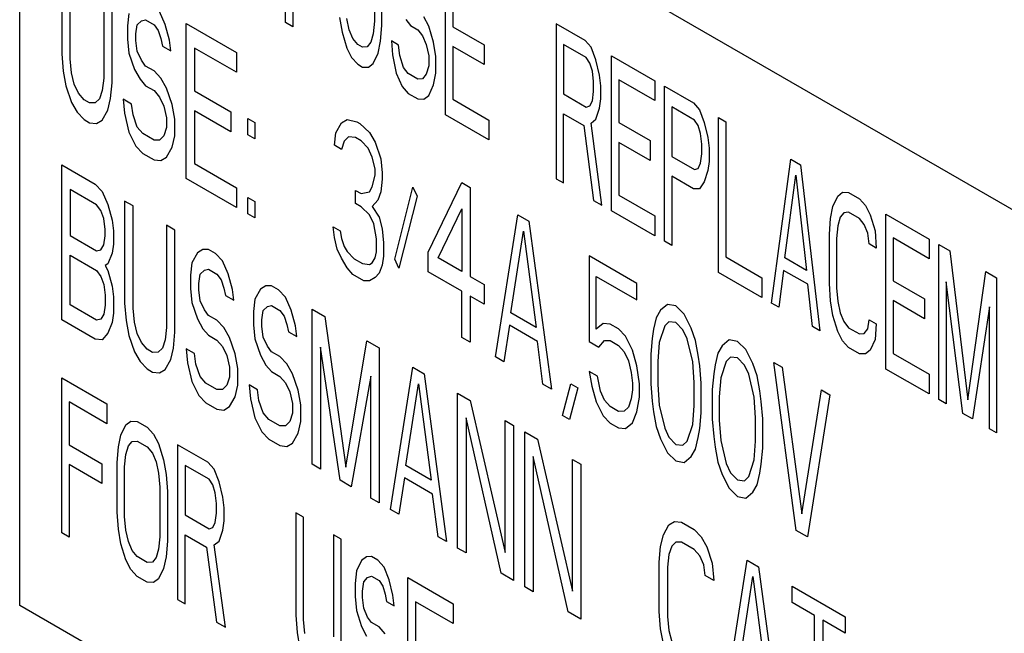
# Model space of a CAD drawing. Extents: x 0 to 34, y 0 to 22.
# Drawn here: x 2 to 2.2, y 12.9 to 13.1 of the extents above; entities that cross this region are included whole.
import ezdxf

# ---------------------------------------------------------------- set-up
doc = ezdxf.new("R2010")
doc.units = 0
doc.header["$LTSCALE"] = 1.87
doc.header["$MEASUREMENT"] = 0
doc.layers.get('0').update_dxf_attribs({"color": 250, "linetype": 'CONTINUOUS'})

msp = doc.modelspace()

# ---------------------------------------------------------------- linework, layer by layer
at = {"color": 0, "linetype": 'Continuous'}
for p, q in [((1.9704, 12.93397), (1.9704, 13.26057)), ((1.9704, 13.13809), (2.46537, 12.85233)), ((2.02637, 13.05679), (2.02637, 13.08945)), ((2.04512, 13.07863), (2.04512, 13.05708)), ((2.04664, 13.05621), (2.04664, 13.07775)), ((1.97924, 13.07175), (1.97924, 13.05021)), ((1.981, 13.04919), (1.981, 13.07073)), ((2.02789, 13.0712), (2.02789, 13.05591)), ((2.06006, 13.03734), (2.06006, 13.07)), ((1.98808, 13.06665), (1.98808, 13.04511)), ((1.98984, 13.04409), (1.98984, 13.06563)), ((2.06159, 13.06495), (2.06159, 13.05592)), ((1.99338, 13.05872), (1.99308, 13.05611)), ((2.00104, 13.05639), (1.99986, 13.05915)), ((2.03777, 13.05785), (2.03827, 13.05478)), ((2.05652, 13.05606), (2.0555, 13.05804)), ((1.99308, 13.05611), (1.99308, 13.05334)), ((1.99485, 13.0544), (1.99515, 13.05631)), ((1.99515, 13.05631), (1.99603, 13.05719)), ((1.99603, 13.05719), (1.99691, 13.05738)), ((1.99691, 13.05738), (1.99868, 13.05636)), ((1.99868, 13.05636), (1.99957, 13.05515)), ((2.00192, 13.0531), (2.00104, 13.05639)), ((2.00546, 13.05661), (2.01606, 13.05049)), ((2.00546, 13.02395), (2.00546, 13.05661)), ((2.02789, 13.05591), (2.02637, 13.05679)), ((2.03979, 13.05529), (2.03929, 13.05767)), ((2.04512, 13.05708), (2.04486, 13.05445)), ((2.04638, 13.05288), (2.04664, 13.05621)), ((2.0517, 13.05745), (2.05272, 13.05617)), ((2.05272, 13.05617), (2.05424, 13.05529)), ((2.05753, 13.0527), (2.05652, 13.05606)), ((2.06159, 13.05592), (2.06817, 13.05211)), ((2.08946, 13.05303), (2.08338, 13.05654)), ((2.08338, 13.05654), (2.08338, 13.02388)), ((1.99485, 13.05301), (1.99485, 13.0544)), ((1.99957, 13.05515), (2.00015, 13.05342)), ((2.03827, 13.05478), (2.03929, 13.05142)), ((2.04055, 13.05346), (2.03979, 13.05529)), ((2.04486, 13.05445), (2.04436, 13.05266)), ((2.05424, 13.05529), (2.05525, 13.05401)), ((2.05525, 13.05401), (2.05601, 13.05218)), ((1.99308, 13.05334), (1.99338, 13.05039)), ((1.99515, 13.05075), (1.99485, 13.05301)), ((2.00015, 13.05342), (2.00045, 13.05186)), ((2.00045, 13.05186), (2.00222, 13.05084)), ((2.00222, 13.05084), (2.00192, 13.0531)), ((2.04157, 13.05218), (2.04055, 13.05346)), ((2.04258, 13.0516), (2.04157, 13.05218)), ((2.04359, 13.05171), (2.04258, 13.0516)), ((2.04436, 13.05266), (2.04359, 13.05171)), ((2.04588, 13.05039), (2.04638, 13.05288)), ((2.05018, 13.05207), (2.04866, 13.05295)), ((2.04866, 13.05295), (2.04892, 13.05003)), ((2.05044, 13.04984), (2.05018, 13.05207)), ((2.05601, 13.05218), (2.05652, 13.04981)), ((2.05804, 13.04962), (2.05753, 13.0527)), ((2.06817, 13.04794), (2.06159, 13.05175)), ((2.06159, 13.05175), (2.06159, 13.04063)), ((2.06817, 13.05211), (2.06817, 13.04794)), ((2.08971, 13.04941), (2.0849, 13.05219)), ((2.0849, 13.05219), (2.0849, 13.04176)), ((2.09072, 13.0516), (2.08946, 13.05303)), ((2.09174, 13.04893), (2.09072, 13.0516)), ((1.97924, 13.05021), (1.97953, 13.04657)), ((1.99338, 13.05039), (1.99456, 13.04693)), ((1.99603, 13.04885), (1.99515, 13.05075)), ((2.01606, 13.04632), (2.00723, 13.05142)), ((2.00723, 13.05142), (2.00723, 13.04239)), ((2.01606, 13.05049), (2.01606, 13.04632)), ((2.03929, 13.05142), (2.0403, 13.04944)), ((2.0403, 13.04944), (2.04157, 13.04801)), ((2.04486, 13.0482), (2.04588, 13.05039)), ((2.04892, 13.05003), (2.04968, 13.04611)), ((2.0512, 13.04732), (2.05044, 13.04984)), ((2.05652, 13.04981), (2.05652, 13.04772)), ((2.05804, 13.04615), (2.05804, 13.04962)), ((2.09047, 13.04827), (2.08971, 13.04941)), ((2.09503, 13.04981), (2.10415, 13.04454)), ((2.09503, 13.01715), (2.09503, 13.04981)), ((1.9813, 13.04624), (1.981, 13.04919)), ((1.99691, 13.04765), (1.99603, 13.04885)), ((1.99868, 13.04663), (1.99691, 13.04765)), ((2.04157, 13.04801), (2.04258, 13.04743)), ((2.04258, 13.04743), (2.04385, 13.04739)), ((2.04385, 13.04739), (2.04486, 13.0482)), ((2.05221, 13.04604), (2.0512, 13.04732)), ((2.05652, 13.04772), (2.05601, 13.04593)), ((2.09098, 13.04659), (2.09047, 13.04827)), ((2.0925, 13.04571), (2.09174, 13.04893)), ((1.97953, 13.04657), (1.98012, 13.04345)), ((1.98189, 13.04382), (1.9813, 13.04624)), ((1.99456, 13.04693), (1.99574, 13.04486)), ((2.00015, 13.04508), (1.99868, 13.04663)), ((2.04968, 13.04611), (2.05094, 13.0433)), ((2.05424, 13.04487), (2.05221, 13.04604)), ((2.05601, 13.04593), (2.05525, 13.04498)), ((2.05753, 13.04366), (2.05804, 13.04615)), ((2.09123, 13.04436), (2.09098, 13.04659)), ((2.09275, 13.04348), (2.0925, 13.04571)), ((1.98012, 13.04345), (1.9813, 13.03999)), ((1.98277, 13.04192), (1.98189, 13.04382)), ((1.98808, 13.04511), (1.98778, 13.0425)), ((1.98955, 13.04078), (1.98984, 13.04409)), ((1.99574, 13.04486), (1.99691, 13.04348)), ((1.99691, 13.04348), (1.99868, 13.04246)), ((2.00133, 13.04301), (2.00015, 13.04508)), ((2.05094, 13.0433), (2.05221, 13.04187)), ((2.05525, 13.04498), (2.05424, 13.04487)), ((2.05652, 13.04147), (2.05753, 13.04366)), ((2.09123, 13.04227), (2.09123, 13.04436)), ((2.09275, 13.0407), (2.09275, 13.04348)), ((2.10415, 13.04037), (2.09655, 13.04476)), ((2.09655, 13.04476), (2.09655, 13.03573)), ((2.10415, 13.04454), (2.10415, 13.04037)), ((2.10618, 13.04337), (2.11226, 13.03986)), ((2.10618, 13.01071), (2.10618, 13.04337)), ((1.98395, 13.04054), (1.98277, 13.04192)), ((1.98778, 13.0425), (1.98719, 13.04075)), ((1.99868, 13.04246), (1.99986, 13.04108)), ((2.00251, 13.03955), (2.00133, 13.04301)), ((2.00723, 13.04239), (2.01489, 13.03797)), ((2.05221, 13.04187), (2.05424, 13.0407)), ((2.0555, 13.04066), (2.05652, 13.04147)), ((2.0849, 13.04176), (2.08971, 13.03898)), ((2.09098, 13.04034), (2.09123, 13.04227)), ((1.9813, 13.03999), (1.98248, 13.03792)), ((1.98513, 13.03986), (1.98395, 13.04054)), ((1.98631, 13.03988), (1.98513, 13.03986)), ((1.98719, 13.04075), (1.98631, 13.03988)), ((1.98896, 13.03834), (1.98955, 13.04078)), ((1.99397, 13.03962), (1.9922, 13.04064)), ((1.9922, 13.04064), (1.99249, 13.03769)), ((1.99426, 13.03737), (1.99397, 13.03962)), ((1.99986, 13.04108), (2.00074, 13.03918)), ((2.00074, 13.03918), (2.00133, 13.03676)), ((2.0031, 13.03643), (2.00251, 13.03955)), ((2.05424, 13.0407), (2.0555, 13.04066)), ((2.06159, 13.04063), (2.06919, 13.03624)), ((2.08971, 13.03898), (2.09047, 13.03924)), ((2.09047, 13.03924), (2.09098, 13.04034)), ((2.0925, 13.03876), (2.09275, 13.0407)), ((2.11251, 13.03624), (2.1077, 13.03902)), ((2.1077, 13.03902), (2.1077, 13.0286)), ((2.11226, 13.03986), (2.11353, 13.03843)), ((1.98248, 13.03792), (1.98395, 13.03637)), ((1.98778, 13.03625), (1.98896, 13.03834)), ((1.99249, 13.03769), (1.99338, 13.03371)), ((1.99515, 13.03477), (1.99426, 13.03737)), ((2.01489, 13.0338), (2.00723, 13.03822)), ((2.00723, 13.03822), (2.00723, 13.0271)), ((2.01489, 13.03797), (2.01489, 13.0338)), ((2.06919, 13.03207), (2.06006, 13.03734)), ((2.0849, 13.03759), (2.0892, 13.03511)), ((2.0849, 13.023), (2.0849, 13.03759)), ((2.09174, 13.03642), (2.0925, 13.03876)), ((2.11353, 13.03843), (2.11454, 13.03576)), ((1.98395, 13.03637), (1.98513, 13.03569)), ((1.98513, 13.03569), (1.9866, 13.03554)), ((1.9866, 13.03554), (1.98778, 13.03625)), ((2.00133, 13.03676), (2.00133, 13.03467)), ((2.0031, 13.03296), (2.0031, 13.03643)), ((2.01842, 13.03662), (2.0199, 13.03577)), ((2.01842, 13.03315), (2.01842, 13.03662)), ((2.0199, 13.03577), (2.0199, 13.0323)), ((2.03698, 13.03355), (2.03816, 13.03565)), ((2.03816, 13.03565), (2.03934, 13.03636)), ((2.03934, 13.03636), (2.0414, 13.03586)), ((2.0414, 13.03586), (2.04199, 13.03552)), ((2.04199, 13.03552), (2.04405, 13.03364)), ((2.06919, 13.03624), (2.06919, 13.03207)), ((2.0892, 13.03511), (2.09123, 13.01934)), ((2.09072, 13.03562), (2.09174, 13.03642)), ((2.093, 13.01832), (2.09072, 13.03562)), ((2.09655, 13.03573), (2.10314, 13.03192)), ((2.11327, 13.03511), (2.11251, 13.03624)), ((2.11378, 13.03342), (2.11327, 13.03511)), ((2.11454, 13.03576), (2.1153, 13.03255)), ((2.11758, 13.03679), (2.1191, 13.03591)), ((2.11758, 13.00413), (2.11758, 13.03679)), ((2.1191, 13.03591), (2.1191, 13.00742)), ((1.99338, 13.03371), (1.99485, 13.03077)), ((1.99632, 13.0334), (1.99515, 13.03477)), ((1.99868, 13.03204), (1.99632, 13.0334)), ((2.00074, 13.03293), (1.99986, 13.03205)), ((2.00133, 13.03467), (2.00074, 13.03293)), ((2.00251, 13.03052), (2.0031, 13.03296)), ((2.0199, 13.0323), (2.01842, 13.03315)), ((2.03669, 13.03094), (2.03698, 13.03355)), ((2.04405, 13.03364), (2.04523, 13.03157)), ((2.11403, 13.03119), (2.11378, 13.03342)), ((1.99485, 13.03077), (1.99632, 13.02923)), ((1.99986, 13.03205), (1.99868, 13.03204)), ((2.03816, 13.03009), (2.03669, 13.03094)), ((2.03875, 13.03183), (2.03816, 13.03009)), ((2.03964, 13.03271), (2.03875, 13.03183)), ((2.04111, 13.03256), (2.03964, 13.03271)), ((2.04229, 13.03188), (2.04111, 13.03256)), ((2.04376, 13.03033), (2.04229, 13.03188)), ((2.04523, 13.03157), (2.04641, 13.02811)), ((2.10314, 13.02775), (2.09655, 13.03156)), ((2.09655, 13.03156), (2.09655, 13.02044)), ((2.10314, 13.03192), (2.10314, 13.02775)), ((2.11403, 13.02911), (2.11403, 13.03119)), ((2.1153, 13.03255), (2.11556, 13.03032)), ((1.99632, 13.02923), (1.99868, 13.02787)), ((2.00133, 13.02842), (2.00251, 13.03052)), ((2.04464, 13.02843), (2.04376, 13.03033)), ((2.11378, 13.02717), (2.11403, 13.02911)), ((2.11556, 13.03032), (2.11556, 13.02754)), ((1.97924, 13.02685), (1.98631, 13.02276)), ((1.97924, 12.99419), (1.97924, 13.02685)), ((1.99868, 13.02787), (2.00015, 13.02771)), ((2.00015, 13.02771), (2.00133, 13.02842)), ((2.00723, 13.0271), (2.01606, 13.022)), ((2.04523, 13.02601), (2.04464, 13.02843)), ((2.04641, 13.02811), (2.04671, 13.02516)), ((2.1077, 13.0286), (2.11251, 13.02582)), ((2.11327, 13.02607), (2.11378, 13.02717)), ((2.11556, 13.02754), (2.1153, 13.0256)), ((2.12873, 12.99769), (2.13279, 13.02801)), ((2.13279, 13.02801), (2.13481, 13.02684)), ((2.13481, 13.02684), (2.13887, 12.99184)), ((2.04464, 13.02218), (2.04523, 13.02462)), ((2.04523, 13.02462), (2.04523, 13.02601)), ((2.04671, 13.02516), (2.04671, 13.02377)), ((2.11251, 13.02582), (2.11327, 13.02607)), ((2.1153, 13.0256), (2.11454, 13.02326)), ((2.13152, 13.0072), (2.1338, 13.02465)), ((2.1338, 13.02465), (2.13608, 13.00457)), ((1.98631, 13.02276), (1.98778, 13.02122)), ((2.01606, 13.01783), (2.00546, 13.02395)), ((2.04671, 13.02377), (2.04641, 13.02116)), ((2.05643, 13.00843), (2.0635, 13.0231)), ((2.0635, 13.0231), (2.06527, 13.02208)), ((2.08338, 13.02388), (2.0849, 13.023)), ((2.11226, 13.02179), (2.1077, 13.02443)), ((2.1077, 13.02443), (2.1077, 13.00983)), ((2.11454, 13.02326), (2.11353, 13.02176)), ((1.9866, 13.01842), (1.981, 13.02166)), ((1.981, 13.02166), (1.981, 13.01193)), ((1.98778, 13.02122), (1.98896, 13.01845)), ((2.01606, 13.022), (2.01606, 13.01783)), ((2.04111, 13.02144), (2.04229, 13.02076)), ((2.04111, 13.01866), (2.04111, 13.02144)), ((2.04229, 13.02076), (2.04405, 13.02113)), ((2.04405, 13.02113), (2.04464, 13.02218)), ((2.04641, 13.02116), (2.04582, 13.01941)), ((2.04936, 13.00695), (2.05319, 13.02211)), ((2.05319, 13.02211), (2.05407, 13.02021)), ((2.06527, 13.02208), (2.06527, 13.00332)), ((2.09655, 13.02044), (2.10415, 13.01605)), ((2.11353, 13.02176), (2.11226, 13.02179)), ((2.14267, 13.02022), (2.14368, 13.02103)), ((2.14368, 13.02103), (2.14495, 13.02099)), ((2.14495, 13.02099), (2.14723, 13.01967)), ((1.98749, 13.01722), (1.9866, 13.01842)), ((1.98896, 13.01845), (1.98984, 13.01516)), ((1.99426, 13.01817), (1.99249, 13.01919)), ((1.99249, 13.01919), (1.99249, 12.99765)), ((2.01842, 13.01994), (2.0199, 13.01909)), ((2.01842, 13.01647), (2.01842, 13.01994)), ((2.0199, 13.01909), (2.0199, 13.01562)), ((2.04229, 13.01798), (2.04111, 13.01866)), ((2.04582, 13.01941), (2.04464, 13.01801)), ((2.05407, 13.02021), (2.05024, 13.00505)), ((2.09123, 13.01934), (2.093, 13.01832)), ((2.14165, 13.01803), (2.14267, 13.02022)), ((2.14723, 13.01967), (2.14849, 13.01825)), ((1.98808, 13.01549), (1.98749, 13.01722)), ((1.99426, 12.99663), (1.99426, 13.01817)), ((2.0199, 13.01562), (2.01842, 13.01647)), ((2.04405, 13.01626), (2.04229, 13.01798)), ((2.04494, 13.01436), (2.04405, 13.01626)), ((2.04464, 13.01801), (2.04612, 13.01577)), ((2.05849, 13.00723), (2.0635, 13.01755)), ((2.0635, 13.01755), (2.0635, 13.00434)), ((2.07057, 12.98636), (2.07529, 13.0163)), ((2.07529, 13.0163), (2.07764, 13.01494)), ((2.10415, 13.01188), (2.09503, 13.01715)), ((2.14115, 13.01554), (2.14165, 13.01803)), ((2.14393, 13.01671), (2.14317, 13.01576)), ((2.14495, 13.01682), (2.14393, 13.01671)), ((2.14723, 13.0155), (2.14495, 13.01682)), ((2.14849, 13.01825), (2.14951, 13.01627)), ((2.14951, 13.01627), (2.15052, 13.01291)), ((2.1528, 13.01646), (2.16192, 13.01119)), ((2.1528, 12.98379), (2.1528, 13.01646)), ((1.98837, 13.01323), (1.98808, 13.01549)), ((1.98984, 13.01516), (1.99014, 13.01291)), ((2.04553, 13.01124), (2.04494, 13.01436)), ((2.04612, 13.01577), (2.04671, 13.01334)), ((2.07764, 13.01494), (2.08236, 12.97956)), ((2.10415, 13.01605), (2.10415, 13.01188)), ((2.14089, 13.01221), (2.14115, 13.01554)), ((2.14317, 13.01576), (2.14267, 13.01397)), ((2.14824, 13.01422), (2.14723, 13.0155)), ((2.149, 13.0124), (2.14824, 13.01422)), ((1.98837, 13.01184), (1.98837, 13.01323)), ((1.99014, 13.01291), (1.99014, 13.01013)), ((2.0031, 13.01307), (2.00133, 13.01409)), ((2.00133, 13.01409), (2.00133, 12.99255)), ((2.0031, 12.99153), (2.0031, 13.01307)), ((2.03639, 13.01374), (2.03787, 13.01289)), ((2.03669, 13.01148), (2.03639, 13.01374)), ((2.03787, 13.01289), (2.03816, 13.01133)), ((2.04671, 13.01334), (2.047, 13.01039)), ((2.07381, 12.99561), (2.07646, 13.01284)), ((2.07646, 13.01284), (2.07912, 12.99255)), ((2.14089, 13.00179), (2.14089, 13.01221)), ((2.14267, 13.01397), (2.14241, 13.01133)), ((2.14925, 13.01016), (2.149, 13.0124)), ((2.15052, 13.01291), (2.15078, 13.00929)), ((1.981, 13.01193), (1.9866, 13.0087)), ((1.98808, 13.00993), (1.98837, 13.01184)), ((1.99014, 13.01013), (1.98984, 13.00821)), ((2.03728, 13.00906), (2.03669, 13.01148)), ((2.03816, 13.01133), (2.03875, 13.0096)), ((2.04553, 13.00846), (2.04553, 13.01124)), ((2.047, 13.01039), (2.047, 13.00761)), ((2.1077, 13.00983), (2.10618, 13.01071)), ((2.14241, 13.01133), (2.14241, 13.00091)), ((2.15078, 13.00929), (2.14925, 13.01016)), ((2.16192, 13.00702), (2.15432, 13.01141)), ((2.15432, 13.01141), (2.15432, 13.00237)), ((2.16192, 13.01119), (2.16192, 13.00702)), ((2.16395, 13.01002), (2.16623, 13.0087)), ((2.16395, 12.97736), (2.16395, 13.01002)), ((1.9866, 13.0087), (1.98749, 13.00888)), ((1.98749, 13.00888), (1.98808, 13.00993)), ((1.98984, 13.00821), (1.98896, 13.00594)), ((2.00782, 13.00826), (2.00664, 13.00616)), ((2.00899, 13.00897), (2.00782, 13.00826)), ((2.01017, 13.00899), (2.00899, 13.00897)), ((2.01165, 13.00813), (2.01017, 13.00899)), ((2.01312, 13.00659), (2.01165, 13.00813)), ((2.03816, 13.00716), (2.03728, 13.00906)), ((2.03875, 13.0096), (2.03934, 13.00856)), ((2.03934, 13.00856), (2.04081, 13.00702)), ((2.04523, 13.00725), (2.04553, 13.00846)), ((2.05643, 13.00426), (2.05643, 13.00843)), ((2.16623, 13.0087), (2.17003, 12.97732)), ((1.981, 13.00776), (1.9866, 13.00453)), ((1.981, 12.99733), (1.981, 13.00776)), ((1.98896, 13.00594), (1.98837, 13.00559)), ((2.00664, 13.00616), (2.00634, 13.00355)), ((2.0143, 13.00382), (2.01312, 13.00659)), ((2.03934, 13.00509), (2.03816, 13.00716)), ((2.04081, 13.00702), (2.04258, 13.006)), ((2.04258, 13.006), (2.04405, 13.00584)), ((2.04405, 13.00584), (2.04464, 13.0062)), ((2.04464, 13.0062), (2.04523, 13.00725)), ((2.047, 13.00761), (2.04671, 13.0057)), ((2.05024, 13.00505), (2.04936, 13.00695)), ((2.0635, 13.00434), (2.05849, 13.00723)), ((2.10033, 13.00184), (2.09031, 13.00763)), ((2.09031, 13.00763), (2.09031, 12.98956)), ((2.1191, 13.00742), (2.1267, 13.00303)), ((2.13608, 13.00457), (2.13152, 13.0072)), ((1.9866, 13.00453), (1.98749, 13.00332)), ((1.98837, 13.00559), (1.98896, 13.00456)), ((1.98896, 13.00456), (1.98984, 13.00127)), ((2.0084, 13.00375), (2.00929, 13.00463)), ((2.00929, 13.00463), (2.01017, 13.00482)), ((2.01017, 13.00482), (2.01194, 13.0038)), ((2.01194, 13.0038), (2.01282, 13.00259)), ((2.01518, 13.00053), (2.0143, 13.00382)), ((2.04052, 13.00371), (2.03934, 13.00509)), ((2.04612, 13.00396), (2.04523, 13.00308)), ((2.04671, 13.0057), (2.04612, 13.00396)), ((2.0635, 13.00017), (2.05643, 13.00426)), ((2.1267, 12.99886), (2.11758, 13.00413)), ((2.13126, 13.00457), (2.13025, 12.99681)), ((2.13633, 13.00164), (2.13126, 13.00457)), ((2.17003, 12.97732), (2.17383, 13.00431)), ((2.17383, 13.00431), (2.17611, 13.003)), ((1.98749, 13.00332), (1.98808, 13.00159)), ((2.00634, 13.00355), (2.00634, 13.00077)), ((2.00811, 13.00184), (2.0084, 13.00375)), ((2.00811, 13.00045), (2.00811, 13.00184)), ((2.01282, 13.00259), (2.01341, 13.00086)), ((2.04288, 13.00235), (2.04052, 13.00371)), ((2.04405, 13.00237), (2.04288, 13.00235)), ((2.04523, 13.00308), (2.04405, 13.00237)), ((2.06527, 13.00332), (2.06821, 13.00162)), ((2.09178, 13.0033), (2.10033, 12.99837)), ((2.09178, 12.99218), (2.09178, 13.0033)), ((2.10033, 12.99837), (2.10033, 13.00184)), ((2.1267, 13.00303), (2.1267, 12.99886)), ((2.14115, 12.99817), (2.14089, 13.00179)), ((2.15432, 13.00237), (2.16091, 12.99857)), ((2.16902, 12.97443), (2.16547, 13.00219)), ((2.16547, 13.00219), (2.16547, 12.97648)), ((2.17611, 13.003), (2.17611, 12.97034)), ((1.98808, 13.00159), (1.98837, 12.99934)), ((1.98984, 13.00127), (1.99014, 12.99901)), ((2.00634, 13.00077), (2.00664, 12.99782)), ((2.0084, 12.99819), (2.00811, 13.00045)), ((2.01341, 13.00086), (2.01371, 12.9993)), ((2.01548, 12.99828), (2.01518, 13.00053)), ((2.02107, 13.00061), (2.0199, 12.99851)), ((2.02225, 13.00132), (2.02107, 13.00061)), ((2.02343, 13.00133), (2.02225, 13.00132)), ((2.0249, 13.00048), (2.02343, 13.00133)), ((2.02638, 12.99893), (2.0249, 13.00048)), ((2.0635, 12.99044), (2.0635, 13.00017)), ((2.06821, 13.00162), (2.06821, 12.99745)), ((2.13735, 12.99272), (2.13633, 13.00164)), ((2.14241, 13.00091), (2.14267, 12.99799)), ((1.98837, 12.99934), (1.98837, 12.99725)), ((1.99014, 12.99901), (1.99014, 12.99554)), ((1.99249, 12.99765), (1.99279, 12.99401)), ((2.00664, 12.99782), (2.00782, 12.99436)), ((2.00929, 12.99629), (2.0084, 12.99819)), ((2.01371, 12.9993), (2.01548, 12.99828)), ((2.0199, 12.99851), (2.0196, 12.9959)), ((2.02756, 12.99617), (2.02638, 12.99893)), ((2.06821, 12.99745), (2.06527, 12.99915)), ((2.06527, 12.99915), (2.06527, 12.98942)), ((2.13025, 12.99681), (2.12873, 12.99769)), ((2.14165, 12.9951), (2.14115, 12.99817)), ((2.14267, 12.99799), (2.14317, 12.99561)), ((2.16091, 12.9944), (2.15432, 12.9982)), ((2.15432, 12.9982), (2.15432, 12.98709)), ((2.16091, 12.99857), (2.16091, 12.9944)), ((1.9866, 12.9941), (1.981, 12.99733)), ((1.98837, 12.99725), (1.98808, 12.99534)), ((1.99014, 12.99554), (1.98984, 12.99362)), ((1.99456, 12.99368), (1.99426, 12.99663)), ((2.01017, 12.99509), (2.00929, 12.99629)), ((2.0196, 12.9959), (2.0196, 12.99312)), ((2.02137, 12.99418), (2.02166, 12.9961)), ((2.02166, 12.9961), (2.02255, 12.99698)), ((2.02255, 12.99698), (2.02343, 12.99716)), ((2.02343, 12.99716), (2.0252, 12.99614)), ((2.0252, 12.99614), (2.02608, 12.99494)), ((2.02844, 12.99288), (2.02756, 12.99617)), ((2.03197, 12.9964), (2.03463, 12.99487)), ((2.03197, 12.96374), (2.03197, 12.9964)), ((2.07912, 12.99255), (2.07381, 12.99561)), ((2.10534, 12.99617), (2.10445, 12.9946)), ((2.10681, 12.99741), (2.10534, 12.99617)), ((2.10858, 12.99708), (2.10681, 12.99741)), ((2.11035, 12.99536), (2.10858, 12.99708)), ((2.14317, 12.99561), (2.14393, 12.99378)), ((2.17459, 12.99693), (2.17105, 12.97326)), ((2.17459, 12.97121), (2.17459, 12.99693)), ((1.98631, 12.9901), (1.97924, 12.99419)), ((1.98749, 12.99429), (1.9866, 12.9941)), ((1.98808, 12.99534), (1.98749, 12.99429)), ((1.98984, 12.99362), (1.98896, 12.99135)), ((1.99279, 12.99401), (1.99338, 12.99089)), ((1.99515, 12.99125), (1.99456, 12.99368)), ((2.00782, 12.99436), (2.00899, 12.99229)), ((2.01194, 12.99407), (2.01017, 12.99509)), ((2.01341, 12.99252), (2.01194, 12.99407)), ((2.02137, 12.99279), (2.02137, 12.99418)), ((2.02608, 12.99494), (2.02667, 12.99321)), ((2.03463, 12.99487), (2.03905, 12.96313)), ((2.09326, 12.99342), (2.09178, 12.99218)), ((2.09473, 12.99326), (2.09326, 12.99342)), ((2.10445, 12.9946), (2.10386, 12.99216)), ((2.10711, 12.99376), (2.10622, 12.99288)), ((2.10858, 12.99361), (2.10711, 12.99376)), ((2.11005, 12.99206), (2.10858, 12.99361)), ((2.11182, 12.99243), (2.11035, 12.99536)), ((2.14267, 12.99173), (2.14165, 12.9951)), ((2.14393, 12.99378), (2.14495, 12.9925)), ((2.149, 12.99224), (2.14925, 12.99418)), ((2.14925, 12.99418), (2.15078, 12.9933)), ((1.98896, 12.99135), (1.98778, 12.98995)), ((2.00133, 12.99255), (2.00104, 12.98994)), ((2.00281, 12.98822), (2.0031, 12.99153)), ((2.00899, 12.99229), (2.01017, 12.99092)), ((2.01459, 12.99045), (2.01341, 12.99252)), ((2.0196, 12.99312), (2.0199, 12.99017)), ((2.02166, 12.99054), (2.02137, 12.99279)), ((2.02667, 12.99321), (2.02697, 12.99165)), ((2.02697, 12.99165), (2.02873, 12.99063)), ((2.02873, 12.99063), (2.02844, 12.99288)), ((2.07352, 12.993), (2.07234, 12.98534)), ((2.07941, 12.9896), (2.07352, 12.993)), ((2.0965, 12.99224), (2.09473, 12.99326)), ((2.09797, 12.99069), (2.0965, 12.99224)), ((2.10386, 12.99216), (2.10357, 12.99024)), ((2.10622, 12.99288), (2.10504, 12.98939)), ((2.11094, 12.99016), (2.11005, 12.99206)), ((2.1127, 12.98983), (2.11182, 12.99243)), ((2.13887, 12.99184), (2.13735, 12.99272)), ((2.14368, 12.98976), (2.14267, 12.99173)), ((2.14495, 12.9925), (2.14723, 12.99118)), ((2.14824, 12.99129), (2.149, 12.99224)), ((2.15078, 12.9933), (2.15052, 12.98998)), ((1.98778, 12.98995), (1.98631, 12.9901)), ((1.99338, 12.99089), (1.99456, 12.98743)), ((1.99603, 12.98935), (1.99515, 12.99125)), ((1.99721, 12.98798), (1.99603, 12.98935)), ((2.00104, 12.98994), (2.00045, 12.98819)), ((2.01017, 12.99092), (2.01194, 12.9899)), ((2.01194, 12.9899), (2.01312, 12.98852)), ((2.01577, 12.98699), (2.01459, 12.99045)), ((2.0199, 12.99017), (2.02107, 12.98671)), ((2.02255, 12.98864), (2.02166, 12.99054)), ((2.03905, 12.96313), (2.04347, 12.98976)), ((2.04347, 12.98976), (2.04612, 12.98823)), ((2.06527, 12.98942), (2.0635, 12.99044)), ((2.08059, 12.98058), (2.07941, 12.9896)), ((2.09031, 12.98956), (2.09237, 12.98837)), ((2.09237, 12.98837), (2.09355, 12.98977)), ((2.09355, 12.98977), (2.09473, 12.98979)), ((2.09473, 12.98979), (2.0965, 12.98877)), ((2.09944, 12.98776), (2.09797, 12.99069)), ((2.10357, 12.99024), (2.10328, 12.98694)), ((2.10504, 12.98939), (2.10475, 12.98539)), ((2.11211, 12.98531), (2.11094, 12.99016)), ((2.11329, 12.98671), (2.1127, 12.98983)), ((2.11977, 12.98992), (2.1183, 12.98869)), ((2.12154, 12.9896), (2.11977, 12.98992)), ((2.12331, 12.98788), (2.12154, 12.9896)), ((2.14495, 12.98833), (2.14368, 12.98976)), ((2.14723, 12.99118), (2.14824, 12.99129)), ((2.15052, 12.98998), (2.14951, 12.98778)), ((1.99456, 12.98743), (1.99574, 12.98536)), ((1.99839, 12.9873), (1.99721, 12.98798)), ((1.99957, 12.98731), (1.99839, 12.9873)), ((2.00045, 12.98819), (1.99957, 12.98731)), ((2.00222, 12.98578), (2.00281, 12.98822)), ((2.00723, 12.98706), (2.00546, 12.98808)), ((2.00546, 12.98808), (2.00575, 12.98513)), ((2.01312, 12.98852), (2.014, 12.98662)), ((2.02343, 12.98743), (2.02255, 12.98864)), ((2.0252, 12.98641), (2.02343, 12.98743)), ((2.03787, 12.96034), (2.03374, 12.98843)), ((2.03374, 12.98843), (2.03374, 12.96272)), ((2.04612, 12.98823), (2.04612, 12.95557)), ((2.0965, 12.98877), (2.09768, 12.98739)), ((2.09768, 12.98739), (2.09856, 12.98549)), ((2.10033, 12.98447), (2.09944, 12.98776)), ((2.1183, 12.98869), (2.11742, 12.98711)), ((2.12478, 12.98494), (2.12331, 12.98788)), ((2.14723, 12.98701), (2.14495, 12.98833)), ((2.14951, 12.98778), (2.14849, 12.98698)), ((1.99574, 12.98536), (1.99721, 12.98381)), ((2.00104, 12.98368), (2.00222, 12.98578)), ((2.00575, 12.98513), (2.00664, 12.98115)), ((2.00752, 12.98481), (2.00723, 12.98706)), ((2.014, 12.98662), (2.01459, 12.9842)), ((2.01636, 12.98387), (2.01577, 12.98699)), ((2.02107, 12.98671), (2.02225, 12.98464)), ((2.02667, 12.98487), (2.0252, 12.98641)), ((2.07234, 12.98534), (2.07057, 12.98636)), ((2.09856, 12.98549), (2.09915, 12.98307)), ((2.10328, 12.98694), (2.10328, 12.98068)), ((2.10475, 12.98539), (2.10475, 12.98053)), ((2.11241, 12.98097), (2.11211, 12.98531)), ((2.11359, 12.98446), (2.11329, 12.98671)), ((2.11742, 12.98711), (2.11683, 12.98467)), ((2.11919, 12.9854), (2.11801, 12.98191)), ((2.12007, 12.98628), (2.11919, 12.9854)), ((2.12154, 12.98612), (2.12007, 12.98628)), ((2.12302, 12.98458), (2.12154, 12.98612)), ((2.1292, 12.98517), (2.13097, 12.98415)), ((2.13392, 12.94979), (2.1292, 12.98517)), ((2.14849, 12.98698), (2.14723, 12.98701)), ((2.15432, 12.98709), (2.16192, 12.9827)), ((1.99721, 12.98381), (1.99839, 12.98313)), ((1.99839, 12.98313), (1.99986, 12.98297)), ((1.99986, 12.98297), (2.00104, 12.98368)), ((2.0084, 12.98221), (2.00752, 12.98481)), ((2.01459, 12.9842), (2.01459, 12.98211)), ((2.01636, 12.9804), (2.01636, 12.98387)), ((2.02225, 12.98464), (2.02343, 12.98326)), ((2.02343, 12.98326), (2.0252, 12.98224)), ((2.02785, 12.9828), (2.02667, 12.98487)), ((2.04847, 12.95421), (2.05319, 12.98415)), ((2.05319, 12.98415), (2.05555, 12.98279)), ((2.09208, 12.98228), (2.09031, 12.9833)), ((2.09031, 12.9833), (2.0909, 12.98018)), ((2.09915, 12.98307), (2.09944, 12.98081)), ((2.10092, 12.98066), (2.10033, 12.98447)), ((2.11388, 12.98081), (2.11359, 12.98446)), ((2.11683, 12.98467), (2.11653, 12.98276)), ((2.1239, 12.98268), (2.12302, 12.98458)), ((2.12567, 12.98235), (2.12478, 12.98494)), ((2.13097, 12.98415), (2.13509, 12.95328)), ((2.16192, 12.97853), (2.1528, 12.98379)), ((1.97924, 12.98194), (1.98878, 12.97643)), ((1.97924, 12.94928), (1.97924, 12.98194)), ((2.00664, 12.98115), (2.00811, 12.97821)), ((2.00958, 12.98083), (2.0084, 12.98221)), ((2.01459, 12.98211), (2.014, 12.98037)), ((2.0252, 12.98224), (2.02638, 12.98087)), ((2.02903, 12.97934), (2.02785, 12.9828)), ((2.04435, 12.9823), (2.04022, 12.95898)), ((2.04435, 12.95659), (2.04435, 12.9823)), ((2.05555, 12.98279), (2.06026, 12.94741)), ((2.09267, 12.97916), (2.09208, 12.98228)), ((2.11241, 12.97611), (2.11241, 12.98097)), ((2.11653, 12.98276), (2.11624, 12.97945)), ((2.11801, 12.98191), (2.11771, 12.97791)), ((2.12508, 12.97783), (2.1239, 12.98268)), ((2.12626, 12.97923), (2.12567, 12.98235)), ((2.16192, 12.9827), (2.16192, 12.97853)), ((2.01194, 12.97947), (2.00958, 12.98083)), ((2.01312, 12.97949), (2.01194, 12.97947)), ((2.014, 12.98037), (2.01312, 12.97949)), ((2.01577, 12.97796), (2.01636, 12.9804)), ((2.02048, 12.97941), (2.01872, 12.98043)), ((2.01872, 12.98043), (2.01901, 12.97748)), ((2.02078, 12.97715), (2.02048, 12.97941)), ((2.02638, 12.98087), (2.02726, 12.97897)), ((2.02726, 12.97897), (2.02785, 12.97654)), ((2.02962, 12.97622), (2.02903, 12.97934)), ((2.05171, 12.96346), (2.05437, 12.98069)), ((2.05437, 12.98069), (2.05702, 12.9604)), ((2.08236, 12.97956), (2.08059, 12.98058)), ((2.08471, 12.97403), (2.08648, 12.98065)), ((2.08795, 12.9798), (2.08619, 12.97318)), ((2.08648, 12.98065), (2.08795, 12.9798)), ((2.0909, 12.98018), (2.09178, 12.97689)), ((2.09355, 12.97726), (2.09267, 12.97916)), ((2.09944, 12.97942), (2.09915, 12.97751)), ((2.09944, 12.98081), (2.09944, 12.97942)), ((2.10092, 12.97788), (2.10092, 12.98066)), ((2.10328, 12.98068), (2.10357, 12.97704)), ((2.10475, 12.98053), (2.10504, 12.97619)), ((2.11388, 12.97456), (2.11388, 12.98081)), ((2.11624, 12.97945), (2.11624, 12.9732)), ((2.12655, 12.97697), (2.12626, 12.97923)), ((2.13509, 12.95328), (2.13922, 12.97939)), ((2.13922, 12.97939), (2.14099, 12.97837)), ((1.98878, 12.97226), (1.98083, 12.97685)), ((1.98083, 12.97685), (1.98083, 12.96782)), ((2.00811, 12.97821), (2.00958, 12.97667)), ((2.01459, 12.97586), (2.01577, 12.97796)), ((2.01901, 12.97748), (2.0199, 12.97349)), ((2.02166, 12.97456), (2.02078, 12.97715)), ((2.06262, 12.97871), (2.06527, 12.97718)), ((2.06262, 12.94605), (2.06262, 12.97871)), ((2.06527, 12.97718), (2.07263, 12.94513)), ((2.09178, 12.97689), (2.09326, 12.97396)), ((2.09473, 12.97589), (2.09355, 12.97726)), ((2.09915, 12.97751), (2.09856, 12.97576)), ((2.10033, 12.97474), (2.10092, 12.97788)), ((2.10357, 12.97704), (2.10386, 12.97478)), ((2.11771, 12.97791), (2.11771, 12.97304)), ((2.12537, 12.97349), (2.12508, 12.97783)), ((2.12685, 12.97333), (2.12655, 12.97697)), ((2.14099, 12.97837), (2.13627, 12.94843)), ((2.16547, 12.97648), (2.16395, 12.97736)), ((1.98878, 12.97643), (1.98878, 12.97226)), ((2.00958, 12.97667), (2.01194, 12.9753)), ((2.01194, 12.9753), (2.01341, 12.97515)), ((2.01341, 12.97515), (2.01459, 12.97586)), ((2.02785, 12.97654), (2.02785, 12.97446)), ((2.02962, 12.97274), (2.02962, 12.97622)), ((2.0965, 12.97487), (2.09473, 12.97589)), ((2.09768, 12.97488), (2.0965, 12.97487)), ((2.09856, 12.97576), (2.09768, 12.97488)), ((2.09944, 12.97247), (2.10033, 12.97474)), ((2.10386, 12.97478), (2.10445, 12.97167)), ((2.10504, 12.97619), (2.10622, 12.97134)), ((2.11211, 12.97211), (2.11241, 12.97611)), ((1.99276, 12.97205), (1.99382, 12.97282)), ((1.99382, 12.97282), (1.99515, 12.97275)), ((1.99515, 12.97275), (1.99727, 12.97153)), ((2.0199, 12.97349), (2.02137, 12.97056)), ((2.02284, 12.97318), (2.02166, 12.97456)), ((2.0252, 12.97182), (2.02284, 12.97318)), ((2.02726, 12.97271), (2.02638, 12.97183)), ((2.02785, 12.97446), (2.02726, 12.97271)), ((2.02903, 12.9703), (2.02962, 12.97274)), ((2.07175, 12.94077), (2.06438, 12.97352)), ((2.06438, 12.97352), (2.06438, 12.94503)), ((2.07263, 12.97292), (2.0744, 12.9719)), ((2.07263, 12.94513), (2.07263, 12.97292)), ((2.08619, 12.97318), (2.08471, 12.97403)), ((2.09326, 12.97396), (2.09473, 12.97241)), ((2.11359, 12.97126), (2.11388, 12.97456)), ((2.11624, 12.9732), (2.11653, 12.96956)), ((2.11771, 12.97304), (2.11801, 12.9687)), ((2.12537, 12.96862), (2.12537, 12.97349)), ((2.12685, 12.96708), (2.12685, 12.97333)), ((2.17105, 12.97326), (2.16902, 12.97443)), ((1.9917, 12.96988), (1.99276, 12.97205)), ((1.99727, 12.97153), (1.99859, 12.97007)), ((2.02638, 12.97183), (2.0252, 12.97182)), ((2.0744, 12.9719), (2.0744, 12.93924)), ((2.09473, 12.97241), (2.0965, 12.97139)), ((2.0965, 12.97139), (2.09797, 12.97124)), ((2.09797, 12.97124), (2.09944, 12.97247)), ((2.10445, 12.97167), (2.10534, 12.96907)), ((2.10622, 12.97134), (2.10711, 12.96944)), ((2.11094, 12.96862), (2.11211, 12.97211)), ((2.11329, 12.96934), (2.11359, 12.97126)), ((2.17611, 12.97034), (2.17459, 12.97121)), ((1.99117, 12.96741), (1.9917, 12.96988)), ((1.99409, 12.9685), (1.99515, 12.96858)), ((1.99515, 12.96858), (1.99727, 12.96736)), ((1.99859, 12.97007), (1.99965, 12.96807)), ((2.02137, 12.97056), (2.02284, 12.96901)), ((2.02284, 12.96901), (2.0252, 12.96765)), ((2.02785, 12.9682), (2.02903, 12.9703)), ((2.07676, 12.97054), (2.07941, 12.96901)), ((2.07676, 12.93788), (2.07676, 12.97054)), ((2.07941, 12.96901), (2.08678, 12.93696)), ((2.10534, 12.96907), (2.10681, 12.96613)), ((2.10711, 12.96944), (2.10858, 12.96789)), ((2.11005, 12.96774), (2.11094, 12.96862)), ((2.1127, 12.9669), (2.11329, 12.96934)), ((2.11653, 12.96956), (2.11683, 12.9673)), ((2.11801, 12.9687), (2.11919, 12.96385)), ((2.12508, 12.96462), (2.12537, 12.96862)), ((1.98083, 12.96782), (1.98772, 12.96384)), ((1.9909, 12.96408), (1.99117, 12.96741)), ((1.99276, 12.96579), (1.99329, 12.96757)), ((1.99329, 12.96757), (1.99409, 12.9685)), ((1.99727, 12.96736), (1.99833, 12.96605)), ((1.99965, 12.96807), (2.00071, 12.96467)), ((2.01, 12.96418), (2.00363, 12.96785)), ((2.00363, 12.96785), (2.00363, 12.93519)), ((2.0252, 12.96765), (2.02667, 12.96749)), ((2.02667, 12.96749), (2.02785, 12.9682)), ((2.10858, 12.96789), (2.11005, 12.96774)), ((2.11182, 12.96533), (2.1127, 12.9669)), ((2.11683, 12.9673), (2.11742, 12.96418)), ((2.12655, 12.96377), (2.12685, 12.96708)), ((1.99249, 12.96317), (1.99276, 12.96579)), ((1.99833, 12.96605), (1.99912, 12.9642)), ((2.00071, 12.96467), (2.00125, 12.96159)), ((2.08589, 12.93261), (2.07853, 12.96535)), ((2.07853, 12.96535), (2.07853, 12.93686)), ((2.08678, 12.96476), (2.08854, 12.96374)), ((2.08678, 12.93696), (2.08678, 12.96476)), ((2.10681, 12.96613), (2.10858, 12.96442)), ((2.10858, 12.96442), (2.11035, 12.96409)), ((2.11035, 12.96409), (2.11182, 12.96533)), ((2.1239, 12.96113), (2.12508, 12.96462)), ((1.98772, 12.95967), (1.98083, 12.96365)), ((1.98083, 12.96365), (1.98083, 12.94836)), ((1.98772, 12.96384), (1.98772, 12.95967)), ((1.9909, 12.95366), (1.9909, 12.96408)), ((1.99249, 12.95274), (1.99249, 12.96317)), ((1.99912, 12.9642), (1.99965, 12.96181)), ((2.01026, 12.96055), (2.00522, 12.96346)), ((2.00522, 12.96346), (2.00522, 12.95304)), ((2.01132, 12.96272), (2.01, 12.96418)), ((2.01238, 12.96002), (2.01132, 12.96272)), ((2.03374, 12.96272), (2.03197, 12.96374)), ((2.05702, 12.9604), (2.05171, 12.96346)), ((2.08854, 12.96374), (2.08854, 12.93108)), ((2.11742, 12.96418), (2.1183, 12.96159)), ((2.11919, 12.96385), (2.12007, 12.96195)), ((2.12626, 12.96186), (2.12655, 12.96377)), ((1.99965, 12.96181), (1.99992, 12.95888)), ((2.00125, 12.96159), (2.00151, 12.95796)), ((2.01106, 12.9594), (2.01026, 12.96055)), ((2.04022, 12.95898), (2.03787, 12.96034)), ((2.05142, 12.96085), (2.05024, 12.95319)), ((2.05731, 12.95745), (2.05142, 12.96085)), ((2.1183, 12.96159), (2.11977, 12.95865)), ((2.12007, 12.96195), (2.12154, 12.96041)), ((2.12154, 12.96041), (2.12302, 12.96025)), ((2.12302, 12.96025), (2.1239, 12.96113)), ((2.12567, 12.95942), (2.12626, 12.96186)), ((1.99992, 12.95888), (1.99992, 12.94846)), ((2.01159, 12.9577), (2.01106, 12.9594)), ((2.01318, 12.95678), (2.01238, 12.96002)), ((2.11977, 12.95865), (2.12154, 12.95693)), ((2.12478, 12.95784), (2.12567, 12.95942)), ((2.00151, 12.95796), (2.00151, 12.94754)), ((2.01185, 12.95546), (2.01159, 12.9577)), ((2.01344, 12.95455), (2.01318, 12.95678)), ((2.04612, 12.95557), (2.04435, 12.95659)), ((2.05849, 12.94843), (2.05731, 12.95745)), ((2.12154, 12.95693), (2.12331, 12.95661)), ((2.12331, 12.95661), (2.12478, 12.95784)), ((2.01185, 12.95338), (2.01185, 12.95546)), ((2.01344, 12.95177), (2.01344, 12.95455)), ((2.05024, 12.95319), (2.04847, 12.95421)), ((1.99117, 12.95003), (1.9909, 12.95366)), ((1.99276, 12.94981), (1.99249, 12.95274)), ((2.00522, 12.95304), (2.01026, 12.95013)), ((2.01159, 12.95145), (2.01185, 12.95338)), ((2.03015, 12.95254), (2.02856, 12.95346)), ((2.02856, 12.95346), (2.02856, 12.93192)), ((2.03015, 12.931), (2.03015, 12.95254)), ((1.9917, 12.94695), (1.99117, 12.95003)), ((2.01026, 12.95013), (2.01106, 12.95036)), ((2.01106, 12.95036), (2.01159, 12.95145)), ((2.01318, 12.94983), (2.01344, 12.95177)), ((2.10593, 12.94884), (2.10711, 12.95094)), ((2.10711, 12.95094), (2.10828, 12.95165)), ((2.10828, 12.95165), (2.10976, 12.95149)), ((2.10976, 12.95149), (2.11241, 12.94996)), ((2.11241, 12.94996), (2.11388, 12.94842)), ((1.98083, 12.94836), (1.97924, 12.94928)), ((1.99329, 12.94742), (1.99276, 12.94981)), ((1.99992, 12.94846), (1.99965, 12.94583)), ((2.00522, 12.94887), (2.00973, 12.94627)), ((2.00522, 12.93428), (2.00522, 12.94887)), ((2.01238, 12.94751), (2.01318, 12.94983)), ((2.0381, 12.94795), (2.03651, 12.94887)), ((2.03651, 12.94887), (2.03651, 12.92733)), ((2.0381, 12.92641), (2.0381, 12.94795)), ((2.06026, 12.94741), (2.05849, 12.94843)), ((2.10534, 12.9464), (2.10593, 12.94884)), ((2.11388, 12.94842), (2.11506, 12.94634)), ((2.13627, 12.94843), (2.13392, 12.94979)), ((1.99276, 12.94356), (1.9917, 12.94695)), ((1.99409, 12.94557), (1.99329, 12.94742)), ((1.99965, 12.94583), (1.99912, 12.94405)), ((2.00151, 12.94754), (2.00125, 12.94422)), ((2.00973, 12.94627), (2.01185, 12.93045)), ((2.01132, 12.94674), (2.01238, 12.94751)), ((2.01371, 12.92938), (2.01132, 12.94674)), ((2.06438, 12.94503), (2.06262, 12.94605)), ((2.10504, 12.94309), (2.10534, 12.9464)), ((2.10769, 12.94643), (2.10711, 12.94468)), ((2.10858, 12.94731), (2.10769, 12.94643)), ((2.10976, 12.94732), (2.10858, 12.94731)), ((2.11241, 12.94579), (2.10976, 12.94732)), ((2.11359, 12.94442), (2.11241, 12.94579)), ((2.11506, 12.94634), (2.11624, 12.94288)), ((1.99515, 12.94426), (1.99409, 12.94557)), ((1.99727, 12.94304), (1.99515, 12.94426)), ((1.99912, 12.94405), (1.99833, 12.94312)), ((2.00125, 12.94422), (2.00071, 12.94174)), ((2.04341, 12.9442), (2.04235, 12.94342)), ((2.04447, 12.94428), (2.04341, 12.9442)), ((2.04579, 12.94351), (2.04447, 12.94428)), ((2.10711, 12.94468), (2.10681, 12.94207)), ((2.11447, 12.94252), (2.11359, 12.94442)), ((1.99382, 12.94155), (1.99276, 12.94356)), ((1.99833, 12.94312), (1.99727, 12.94304)), ((2.00071, 12.94174), (1.99965, 12.93957)), ((2.04235, 12.94342), (2.04129, 12.94125)), ((2.04712, 12.94205), (2.04579, 12.94351)), ((2.04818, 12.93936), (2.04712, 12.94205)), ((2.10504, 12.93267), (2.10504, 12.94309)), ((2.10681, 12.94207), (2.10681, 12.93165)), ((2.11477, 12.94026), (2.11447, 12.94252)), ((2.11624, 12.94288), (2.11653, 12.93924)), ((2.11889, 12.91356), (2.1236, 12.9435)), ((2.1236, 12.9435), (2.12596, 12.94214)), ((2.12596, 12.94214), (2.13068, 12.90675)), ((1.99515, 12.94009), (1.99382, 12.94155)), ((1.99727, 12.93887), (1.99515, 12.94009)), ((1.99965, 12.93957), (1.99859, 12.9388)), ((2.04129, 12.94125), (2.04102, 12.93862)), ((2.04288, 12.93894), (2.04367, 12.93987)), ((2.04367, 12.93987), (2.04447, 12.94011)), ((2.04447, 12.94011), (2.04606, 12.93919)), ((2.05216, 12.93984), (2.0617, 12.93433)), ((2.05216, 12.90718), (2.05216, 12.93984)), ((2.0744, 12.93924), (2.07175, 12.94077)), ((2.11653, 12.93924), (2.11477, 12.94026)), ((2.12213, 12.92281), (2.12478, 12.94004)), ((2.12478, 12.94004), (2.12743, 12.91974)), ((1.99859, 12.9388), (1.99727, 12.93887)), ((2.04102, 12.93862), (2.04102, 12.93584)), ((2.04261, 12.93701), (2.04288, 12.93894)), ((2.04606, 12.93919), (2.04685, 12.93804)), ((2.04685, 12.93804), (2.04738, 12.93634)), ((2.04897, 12.93612), (2.04818, 12.93936)), ((2.07853, 12.93686), (2.07676, 12.93788)), ((2.13303, 12.93805), (2.14423, 12.93159)), ((2.13303, 12.93458), (2.13303, 12.93805)), ((2.04102, 12.93584), (2.04129, 12.93291)), ((2.04261, 12.93562), (2.04261, 12.93701)), ((2.04288, 12.93338), (2.04261, 12.93562)), ((2.04738, 12.93634), (2.04765, 12.9348)), ((2.04924, 12.93388), (2.04897, 12.93612)), ((2.46537, 12.6482), (1.9704, 12.93397)), ((2.00363, 12.93519), (2.00522, 12.93428)), ((2.04367, 12.93153), (2.04288, 12.93338)), ((2.04765, 12.9348), (2.04924, 12.93388)), ((2.0617, 12.93016), (2.05375, 12.93475)), ((2.05375, 12.93475), (2.05375, 12.92572)), ((2.0617, 12.93433), (2.0617, 12.93016)), ((2.13775, 12.93186), (2.13303, 12.93458)), ((2.02856, 12.93192), (2.02882, 12.92829)), ((2.04129, 12.93291), (2.04235, 12.92952)), ((2.04447, 12.93038), (2.04367, 12.93153)), ((2.08854, 12.93108), (2.08589, 12.93261)), ((2.10534, 12.92903), (2.10504, 12.93267)), ((2.10681, 12.93165), (2.10711, 12.9287)), ((2.13775, 12.90267), (2.13775, 12.93186)), ((2.14423, 12.93159), (2.14423, 12.92812)), ((2.01185, 12.93045), (2.01371, 12.92938)), ((2.03041, 12.92807), (2.03015, 12.931)), ((2.04235, 12.92952), (2.04341, 12.92752)), ((2.04606, 12.92946), (2.04447, 12.93038)), ((2.04738, 12.928), (2.04606, 12.92946)), ((2.14423, 12.92812), (2.13951, 12.93084)), ((2.13951, 12.93084), (2.13951, 12.90165)), ((2.02882, 12.92829), (2.02935, 12.92521)), ((2.10593, 12.92591), (2.10534, 12.92903)), ((2.10711, 12.9287), (2.10769, 12.92628))]:
    msp.add_line(p, q, dxfattribs=at)

doc.saveas('drawing.dxf')
